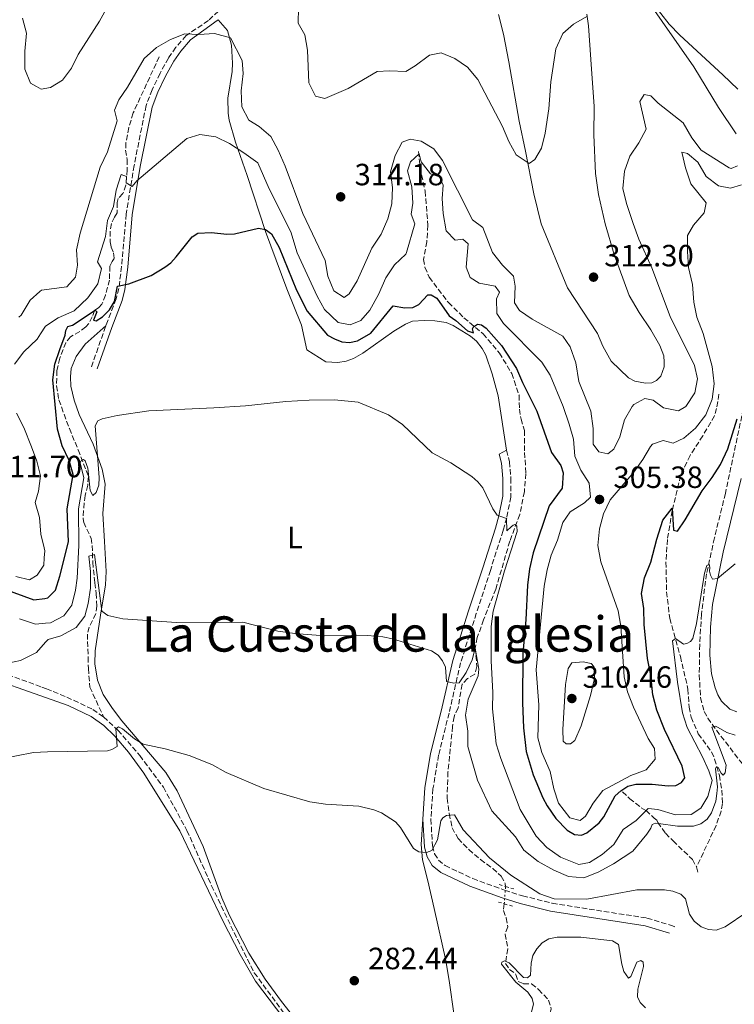
# Model space of a CAD drawing. Units: metres. Extents: x 629406 to 632897, y 4648654 to 4651029.
# Drawn here: x 631428 to 631661, y 4649851 to 4650172 of the extents above; entities that cross this region are included whole.
import ezdxf
from ezdxf.enums import TextEntityAlignment as Align

# ---------------------------------------------------------------- set-up
doc = ezdxf.new("R2010")
doc.units = ezdxf.units.M
doc.header["$MEASUREMENT"] = 0
for name, pattern in [('DGN Style 2', [1.7399219301090239, 1.043953158065414, -0.6959687720436097]), ('DGN Style 3', [2.435890702152634, 1.739921930109024, -0.6959687720436097]), ('DGN Style 5', [1.217945351076317, 0.5219765790327072, -0.6959687720436097])]:
    doc.linetypes.add(name, pattern=pattern)
for name, color, linetype, lineweight in [('Barranco lineal', 142, 'DGN Style 3', 13), ('Barranco lineal no visto', 142, 'DGN Style 5', 0), ('Camino', 7, 'DGN Style 3', 0), ('Cauce permanente', 151, 'Continuous', 13), ('Cota de punto acotado terreno', 7, 'Continuous', 0), ('Curva de nivel directora', 30, 'Continuous', 30), ('Curva de nivel intermedia', 30, 'Continuous', 0), ('Etiqueta de uso rústico', 92, 'Continuous', 0), ('Línea de cambio de uso (parcela vista)', 92, 'Continuous', 0), ('Margen derecho', 7, 'Continuous', 0), ('Pontón-alcantarilla (pasos de agua)', 1, 'DGN Style 2', 0), ('Punto acotado terreno (símbolo)', 7, 'Continuous', 0), ('Texto de Área (paraje) menor', 7, 'Continuous', 0)]:
    doc.layers.add(name, color=color, linetype=linetype, lineweight=lineweight)
doc.styles.add('Style-Arial', font='arial.ttf')

# ---------------------------------------------------------------- blocks, each defined once
blk = doc.blocks.new('5PATER')
at = {"layer": 'Cauce permanente', "linetype": 'Continuous', "lineweight": 0}
h = blk.add_hatch(color=51, dxfattribs=at)
edge = h.paths.add_edge_path()
edge.add_ellipse((0, 0), major_axis=(-0.1095731443231308, -0.1110710700762829), ratio=0.9994222409660317, start_angle=0, end_angle=360)

msp = doc.modelspace()

# ---------------------------------------------------------------- linework, layer by layer
at = {"layer": 'Barranco lineal', "color": 142, "linetype": 'DGN Style 3', "lineweight": 13, "extrusion": (0.02330929947730549, -0.1123084430982365, 0.9933999648513824), "elevation": -507217.1048369188, "flags": 128}
msp.add_lwpolyline([(1563403.919070193, 4395339.408115827), (1563403.919070192, 4395337.22855165)], dxfattribs=at)
at = {"layer": 'Barranco lineal', "color": 142, "linetype": 'DGN Style 3', "lineweight": 13}
for points in [[(631473.5099999999, 4650159.66, 306.9499999999971), (631465.04, 4650141.390000001, 305.8600000000006), (631463.5700000003, 4650136.59, 305.3399999999965), (631462.6799999997, 4650131.67, 304.75), (631462.5599999997, 4650129.210000001, 304.4400000000023), (631463.0300000003, 4650126.16, 303.7299999999959), (631463.1200000001, 4650122.800000001, 303.5), (631462.6600000003, 4650117.84, 303.0399999999936), (631461.6900000004, 4650115.07, 303.0399999999936), (631460.1500000004, 4650113.449999999, 302.3500000000058), (631459.8399999999, 4650112.230000001, 302.3500000000058), (631459.7800000003, 4650108.800000001, 302.3500000000058), (631458.9199999999, 4650107.449999999, 302.3500000000058), (631457.9800000006, 4650105.289999999, 301.8800000000047), (631457.54, 4650102.82, 301.679999999993), (631457.5499999998, 4650099.41, 301.4199999999983), (631457.8399999999, 4650097.680000001, 301.1900000000023), (631458.5999999996, 4650095.76, 301.1900000000023), (631458.8200000003, 4650093.960000001, 300.9600000000065), (631458.1799999997, 4650092.960000001, 300.5), (631457.4100000003, 4650091.449999999, 300.5), (631457.3099999997, 4650086.9, 299.8099999999977), (631456, 4650081.99, 300.0399999999936), (631454.8399999999, 4650079.039999999, 300.0399999999936), (631453.8600000005, 4650078.01, 300.0399999999936), (631452.3899999997, 4650076.99, 299.5800000000018), (631451.7000000002, 4650074.930000001, 299.8099999999977), (631450.54, 4650072.76, 299.3600000000006), (631449.5999999996, 4650071.619999999, 299.1199999999953), (631447.5899999999, 4650070.130000001, 298.9600000000065), (631444.6399999997, 4650068.449999999, 298.429999999993), (631443.0899999999, 4650066.5, 298.1699999999983), (631441.0800000001, 4650061.41, 297.8800000000047), (631440.1799999997, 4650057.41, 297.7400000000052), (631440.04, 4650052.390000001, 297.6100000000006), (631440.8099999997, 4650047.82, 297.1600000000035), (631444.2300000006, 4650038.52, 295.4400000000023), (631447.0899999999, 4650031.609999999, 294.8600000000006), (631450.4199999999, 4650022.890000001, 293.4700000000012), (631450.2100000001, 4650020.039999999, 293.1399999999995), (631449.4000000004, 4650016.699999999, 292.9100000000035), (631449.0499999998, 4650014.26, 292.4700000000012), (631448.7100000001, 4650009.08, 291.070000000007), (631448.9199999999, 4650007.92, 291.070000000007), (631449.9299999997, 4650005.730000001, 290.3800000000047), (631451.2999999998, 4650002.77, 290.1499999999942), (631451.6500000004, 4650000.390000001, 289.4700000000012), (631451.8700000001, 4649994.92, 288.5299999999988), (631452.5099999999, 4649988.199999999, 287.8399999999965), (631452.9699999997, 4649984.800000001, 287.8399999999965), (631453.2300000006, 4649980.65, 287.1499999999942), (631452.8099999997, 4649978.189999999, 287.1499999999942), (631450.6799999997, 4649973.82, 286.9199999999983), (631450.1100000005, 4649971.539999999, 286.4600000000065), (631450.3399999999, 4649963.960000001, 285.7700000000041), (631450.4299999997, 4649960.350000001, 285.7700000000041), (631450.9000000004, 4649954.25, 285.0800000000018), (631455.3899999997, 4649944.52, 285.5399999999936)], [(631670.5099999999, 4650138.24, 301.9700000000012), (631673.3499999996, 4650131.4, 301.0500000000029), (631674.0099999999, 4650129, 300.820000000007), (631674.3300000001, 4650122.779999999, 300.4199999999983), (631673.6200000001, 4650113.550000001, 299.6399999999995), (631672.4600000001, 4650106.960000001, 299.0099999999948), (631669.8499999996, 4650097.32, 298.3600000000006), (631668.7699999996, 4650090.680000001, 298.1199999999953), (631667.5099999999, 4650079.369999999, 297.7299999999959), (631666.0800000001, 4650059.84, 296.9100000000035), (631663.9400000004, 4650045, 296.5399999999936), (631658.0700000003, 4650017.390000001, 296.3899999999995), (631654.5, 4650002.850000001, 295.6000000000058), (631651.9199999999, 4649991.15, 294.570000000007), (631650.2599999999, 4649978.060000001, 293.2200000000012), (631649.7000000002, 4649968.09, 292.6999999999971), (631649.5599999997, 4649958.26, 292.1499999999942), (631649.9699999997, 4649950.74, 291.6900000000023), (631651.1299999999, 4649946.34, 291.3800000000047), (631652.3399999999, 4649944.16, 290.9700000000012), (631655.1299999999, 4649940.220000001, 289.679999999993), (631666.1100000005, 4649925.91, 286.3099999999977), (631667.1100000005, 4649924.279999999, 285.9700000000012)], [(631558.0499999998, 4650128.83, 304.1499999999942), (631558.5300000003, 4650123.609999999, 302.929999999993), (631560.1699999999, 4650115.880000001, 302), (631561.1299999999, 4650104.75, 301.1399999999995), (631560.7300000006, 4650099.4, 300.9799999999959), (631559.6600000003, 4650093.640000001, 300.9400000000023), (631560.1200000001, 4650091.07, 300.8999999999942), (631561.5199999996, 4650087.810000001, 300.820000000007), (631567.7800000003, 4650079.600000001, 300.5299999999988), (631572.8499999996, 4650074.630000001, 300.2100000000065), (631579.0700000003, 4650069.350000001, 300.0500000000029), (631584.4100000003, 4650063.130000001, 299.7200000000012), (631588.4400000004, 4650056.430000001, 299.2799999999988), (631590.8099999997, 4650049.390000001, 298.8699999999953), (631590.9299999997, 4650044.84, 298.7899999999936), (631591.4699999997, 4650041.58, 298.5399999999936), (631592.6100000005, 4650037.859999999, 298.2200000000012), (631592.6299999999, 4650030.699999999, 297.1199999999953), (631593.04, 4650023.84, 296.4700000000012), (631592.5499999998, 4650017.92, 295.9799999999959), (631591.04, 4650010.51, 295.3300000000018), (631587.7999999998, 4650001.800000001, 294.7700000000041), (631583.2300000006, 4649986.210000001, 293.0200000000041), (631579.2599999999, 4649976.189999999, 291.3099999999977), (631577.2100000001, 4649970.390000001, 290.6199999999953), (631576.54, 4649966.930000001, 290.2200000000012), (631577.0700000003, 4649960.9, 289.5299999999988), (631576.3899999997, 4649958.42, 289), (631574.0300000003, 4649957.039999999, 288.5899999999965), (631572.2199999997, 4649955.15, 288.7100000000065), (631570.9600000001, 4649947.470000001, 287.820000000007), (631569.6100000005, 4649944.59, 287.6600000000035), (631569.1299999999, 4649941.390000001, 287.4499999999971), (631567.6500000004, 4649926.59, 284.9700000000012), (631567.3399999999, 4649918.07, 284.570000000007), (631568.0599999997, 4649913.02, 284.5299999999988), (631568.9600000001, 4649908.390000001, 284.5299999999988), (631570.9400000004, 4649904.880000001, 284.5299999999988), (631574.4299999997, 4649901.279999999, 284.320000000007), (631578.2699999996, 4649898.029999999, 284.0800000000018), (631582.25, 4649895.15, 284.0800000000018), (631584.9900000002, 4649892.609999999, 283.9600000000065), (631586.29, 4649890.24, 283.9199999999983), (631586.4299999997, 4649889.230000001, 283.9400000000023)], [(631655.9299999997, 4650049.689999999, 301.7299999999959), (631655.2100000001, 4650045.060000001, 301.5), (631654.5, 4650042.689999999, 301.3699999999953), (631650.7300000006, 4650036.15, 300.7700000000041), (631646.5700000003, 4650029.75, 299.6600000000035), (631643.4699999997, 4650023.17, 298.9700000000012), (631640.7000000002, 4650011.67, 298.5), (631639.1900000004, 4650002.390000001, 297.1199999999953), (631638.6699999999, 4649994.960000001, 296.1699999999983), (631638.9100000003, 4649985.27, 295.7799999999988), (631639.9199999999, 4649976.609999999, 295.3300000000018), (631643.3899999997, 4649964.220000001, 293.4799999999959), (631645.8700000001, 4649953.609999999, 292.5200000000041), (631646.2400000002, 4649947.720000001, 291.0399999999936), (631646.9100000003, 4649944.449999999, 290.7100000000065), (631649.2300000006, 4649939.02, 290.4499999999971), (631653.5899999999, 4649933.100000001, 290.2200000000012), (631654.5599999997, 4649930.789999999, 289.9600000000065), (631656.1200000001, 4649925.470000001, 288.8399999999965), (631656.9199999999, 4649920.699999999, 287.4799999999959), (631657.0899999999, 4649916.300000001, 286.5099999999948), (631656.6799999997, 4649913.779999999, 286.070000000007), (631655.0199999996, 4649909.119999999, 285.3399999999965), (631648.6900000004, 4649895.630000001, 284.0200000000041)], [(631410.4000000004, 4649963.24, 287.2599999999948), (631435.2999999998, 4649954.25, 287.0200000000041), (631436.7400000002, 4649953.67, 286.9100000000035), (631443.4100000003, 4649950.99, 287.3300000000018), (631451.8799999999, 4649946.970000001, 286.8500000000058), (631455.3899999997, 4649944.52, 285.5399999999936)], [(631455.3899999997, 4649944.52, 285.5399999999936), (631460.0599999997, 4649940.17, 286.070000000007), (631467.1799999997, 4649931.930000001, 285.7899999999936), (631474.8899999997, 4649921.600000001, 284.9799999999959), (631482.5700000003, 4649907.5, 284.4100000000035), (631490.5800000001, 4649889.5, 283.5099999999948), (631497.9100000003, 4649874.230000001, 282.4199999999983), (631504.5199999996, 4649861.16, 281.7700000000041), (631515.7999999998, 4649845.779999999, 280.8300000000018), (631531.4699999997, 4649825.27, 279.570000000007), (631545.5099999999, 4649807.189999999, 278.8000000000029), (631554.7000000002, 4649796.699999999, 278.1900000000023), (631557.2999999998, 4649794.480000001, 278.0299999999988), (631559.9500000002, 4649793.65, 277.8300000000018), (631563.2699999996, 4649793.26, 277.7400000000052), (631567.4000000004, 4649793.560000001, 277.7400000000052), (631571.4699999997, 4649795.039999999, 277.6199999999953), (631580.1500000004, 4649800.84, 277.2599999999948), (631593.3600000005, 4649810.789999999, 276.929999999993), (631596.4699999997, 4649811.970000001, 276.7700000000041), (631601.4900000002, 4649812.529999999, 276.570000000007), (631608.5199999996, 4649811.119999999, 276.1199999999953), (631610.1699999999, 4649810.300000001, 276.070000000007)], [(631624.5300000003, 4649920.100000001, 298.2799999999988), (631626.9000000004, 4649917.869999999, 296.2700000000041), (631630.6399999997, 4649914.939999999, 296.2700000000041), (631632.2000000002, 4649914.01, 295), (631634.0700000003, 4649912.27, 295.2200000000012), (631634.8600000005, 4649911.560000001, 295), (631635.6699999999, 4649910.82, 292.7599999999948), (631636.0499999998, 4649910.09, 290.3099999999977), (631638.5499999998, 4649906.58, 287.2200000000012), (631641.0099999999, 4649904.119999999, 286.1300000000047), (631647.2999999998, 4649898.09, 284.4600000000065), (631648.6900000004, 4649895.630000001, 284.0200000000041)], [(631585.9800000006, 4649883.609999999, 283.1000000000058), (631585.7100000001, 4649881.470000001, 282.6999999999971), (631586.6100000005, 4649879.029999999, 282.5399999999936), (631587.0999999996, 4649876.130000001, 282.4600000000065), (631586.25, 4649873.640000001, 282.2899999999936), (631586.7400000002, 4649871.470000001, 282.0099999999948), (631587.1200000001, 4649868.930000001, 281.2799999999988), (631586.3600000005, 4649864.130000001, 279.9400000000023), (631587.6799999997, 4649862.25, 279.6499999999942), (631589.8099999997, 4649860.609999999, 279.6900000000023), (631590.5, 4649858.25, 279.6100000000006), (631592.29, 4649857.57, 279.5299999999988), (631594.8600000005, 4649857.470000001, 279.2100000000065), (631597.1900000004, 4649855.680000001, 279.0399999999936), (631600.4299999997, 4649852.24, 278.9199999999983), (631601.3200000003, 4649849.230000001, 278.3500000000058), (631600.6799999997, 4649847.24, 278.3500000000058), (631599.0300000003, 4649842.060000001, 278.3500000000058), (631598.2599999999, 4649834.17, 277.9799999999959), (631601.6399999997, 4649826.699999999, 277.4799999999959), (631610.1699999999, 4649810.300000001, 276.070000000007)]]:
    msp.add_polyline3d(points, dxfattribs=at)
at = {"layer": 'Barranco lineal no visto', "color": 142, "linetype": 'DGN Style 5', "lineweight": 0, "extrusion": (-0.0117618638323517, -0.1468926108174087, 0.9890825139726386), "elevation": -690182.1625054543, "flags": 128}
msp.add_lwpolyline([(258437.1918421839, 4634347.561119776), (258437.191842184, 4634353.261339071)], dxfattribs=at)
at = {"layer": 'Camino', "color": 7, "linetype": 'DGN Style 3', "lineweight": 0, "extrusion": (-0.02651972128505366, -0.07484331384059098, 0.9968426068122902), "elevation": -364475.5122399734, "flags": 128}
msp.add_lwpolyline([(-957878.9170747987, 4579454.333050496), (-957878.9170747987, 4579468.690212475)], dxfattribs=at)
at = {"layer": 'Camino', "color": 7, "linetype": 'DGN Style 3', "lineweight": 0}
for points in [[(631503.370000001, 4650184.680000002, 311.9100000000035), (631489.550000001, 4650171.489999999, 309.7100000000063), (631482.3200000002, 4650166.65, 308.320000000007), (631478.9400000006, 4650162.77, 307.7299999999959), (631476.5599999978, 4650159.260000003, 307.4400000000024), (631473.8099999985, 4650154.31, 307.0099999999948), (631471.2399999981, 4650148.95, 306.5399999999936), (631469.2399999977, 4650143.780000002, 306.1000000000058), (631465.3399999995, 4650124.24, 304.2700000000042), (631462.7600000022, 4650108.390000001, 302.429999999993), (631461.2699999993, 4650091.350000001, 300.8200000000072), (631460.3399999995, 4650084.160000001, 299.8999999999942), (631459.480000001, 4650080.820000002, 299.4900000000054), (631456.1799999997, 4650072.140000002, 298.2799999999988)], [(631586.6900000018, 4650031.450000001, 296.949999999997), (631587.690000001, 4650027.710000002, 296.800000000003), (631588.1600000004, 4650022.289999999, 296.7899999999935), (631588.1200000001, 4650016.170000004, 295.9600000000065), (631586.7999999991, 4650009.440000001, 295.2400000000054), (631585.6000000011, 4650005.239999999, 294.8399999999966), (631581.4499999981, 4649992.280000002, 293.3800000000049), (631576.8799999994, 4649978.280000003, 292.4400000000024), (631571.7699999998, 4649962.180000001, 290.8999999999942), (631568.0100000004, 4649945.79, 289.3899999999995), (631564.5700000003, 4649932.050000003, 287.5700000000071), (631562.760000002, 4649921.090000001, 286.5099999999948), (631562.0899999993, 4649911.16, 285.5500000000029), (631562.5799999988, 4649902.449999999, 284.8000000000029), (631563.2499999994, 4649899.920000002, 284.229999999996), (631564.539999999, 4649897.88, 283.9900000000052), (631566.7099999995, 4649896.039999999, 283.8699999999953), (631575.7799999998, 4649891.820000002, 283.8899999999994), (631586.1099999985, 4649888.039999999, 283.4199999999984), (631591.9400000002, 4649886.210000001, 283.1799999999931), (631601.640000001, 4649883.770000001, 282.9600000000063), (631632.4799999995, 4649878.960000004, 283.0599999999977), (631640.8799999994, 4649876.45, 283.1799999999931), (631641.5900000002, 4649876.09, 283.1799999999931)]]:
    msp.add_polyline3d(points, dxfattribs=at)
at = {"layer": 'Curva de nivel directora', "color": 30, "linetype": 'Continuous', "lineweight": 30, "elevation": 300, "flags": 128}
for points in [[(631459.9500000004, 4650084.880000001), (631463.6499999998, 4650085.720000001), (631470.8800000005, 4650088.380000001), (631475.3599999998, 4650091.060000001), (631477.3600000002, 4650092.560000001), (631479.0900000003, 4650094.480000001), (631484.2600000004, 4650101.01), (631486.1199999999, 4650102.189999999), (631490.5199999987, 4650102.390000001), (631495.5700000003, 4650101.87), (631498.1099999994, 4650102.02), (631505.9100000003, 4650103.800000002), (631508.1099999996, 4650103.380000001), (631510.1300000002, 4650101.970000001), (631512.589999999, 4650097.5), (631518.2500000007, 4650083.650000001), (631521.7300000008, 4650076.76), (631528.3499999992, 4650068.980000001), (631530.6499999993, 4650067.699999999), (631533.0599999987, 4650066.74), (631535.5499999986, 4650066.61), (631538.099999999, 4650067.08), (631542.5000000001, 4650069.560000001), (631549.7899999992, 4650078.500000002), (631553.6099999989, 4650077.820000002), (631556.1799999995, 4650077.949999999), (631558.1699999988, 4650078.91), (631561.0299999998, 4650082.12), (631562.1899999998, 4650082.04), (631564.0299999993, 4650081.020000001), (631567.9999999991, 4650075.210000001), (631570.2499999999, 4650073.730000001), (631574.0000000005, 4650070.32), (631575.9599999986, 4650069.699999999), (631575.6700000003, 4650071.050000002), (631575.9400000006, 4650071.65), (631577.2399999994, 4650072.5), (631578.5999999982, 4650072.29), (631580.0999999981, 4650071.220000002), (631585.0699999991, 4650065.62), (631590.0099999988, 4650058.109999999), (631591.949999999, 4650053.500000001), (631596.6499999998, 4650044.210000002), (631601.3799999993, 4650030.660000003), (631604.4300000003, 4650026.490000002), (631605.2199999993, 4650024.11), (631604.8999999998, 4650019.050000003), (631600.6699999986, 4650013.27), (631595.38, 4649998.02), (631594.1999999998, 4649992.740000002), (631593.5999999986, 4649987.460000004), (631593.0399999998, 4649976.119999999), (631592.0400000007, 4649965.340000001), (631591.8999999999, 4649949.140000001), (631592.2899999988, 4649940.980000002), (631593.1000000001, 4649933.230000001), (631595.389999999, 4649925.590000001), (631598.5899999997, 4649918.12), (631599.9399999998, 4649915.560000001), (631602.7899999997, 4649911.380000002), (631606.4399999997, 4649907.590000001), (631608.8800000006, 4649906.210000002), (631611.2099999996, 4649905.960000001), (631612.8599999992, 4649906.689999999), (631616.9299999995, 4649910), (631618.4400000004, 4649911.990000002), (631622.1299999985, 4649918.78), (631623.959999999, 4649920.470000002), (631626.2199999989, 4649921.910000001), (631628.9099999999, 4649922.58), (631634.2000000007, 4649922.630000001), (631639.3700000006, 4649922.07), (631641.8699999995, 4649922.190000001), (631643.7299999993, 4649923.130000002), (631644.8099999989, 4649924.700000001), (631643.9299999982, 4649928.490000002), (631638.2300000007, 4649940.45), (631635.6899999992, 4649946.690000001), (631634.3799999994, 4649951.730000001), (631633.729999999, 4649958.11), (631632.6399999983, 4649963.510000001), (631631.5399999986, 4649974.680000001), (631631.4699999993, 4649979.840000001), (631630.6899999992, 4649984.78), (631631.7399999998, 4649989.840000001), (631633.7999999983, 4649994.920000001), (631635.7000000004, 4650002.51), (631637.6600000008, 4650008.680000001), (631640.7199999985, 4650012.539999999), (631641.199999999, 4650005.42), (631642.4100000005, 4650005.08), (631644.9999999988, 4650008.800000002), (631650.5399999998, 4650018.240000002), (631653.7899999998, 4650022.580000003), (631656.4299999995, 4650026.820000002), (631658.8500000002, 4650031.890000002), (631661.8599999989, 4650041.680000002)], [(631422.8899999988, 4649986.310000001), (631432.6199999986, 4649982.660000001), (631436.2599999999, 4649983.170000001), (631437.2499999999, 4649983.310000001), (631439.6999999997, 4649985.820000002), (631441.1399999993, 4649990.37), (631443.9199999997, 4650001.54), (631443.5599999998, 4650012.289999999), (631445.4199999995, 4650023.480000001), (631444.1799999991, 4650028.08), (631441.9299999982, 4650032.920000002), (631440.3500000001, 4650038.300000002), (631438.8799999994, 4650054.410000001), (631439.4999999985, 4650059.510000002), (631441.1100000001, 4650064.240000002), (631442.9099999995, 4650068.970000001), (631443.0500000002, 4650070.460000002), (631443.7299999997, 4650071.730000001), (631445.2499999997, 4650072.210000002), (631452.6199999991, 4650077.110000002), (631453.2200000003, 4650076.520000001), (631452.1299999995, 4650073.79), (631452.9999999991, 4650073.580000003), (631454.9799999995, 4650074.940000001), (631457.2599999993, 4650077.230000001), (631458.9699999992, 4650079.920000001), (631459.9500000004, 4650084.880000001)]]:
    msp.add_lwpolyline(points, dxfattribs=at)
at = {"layer": 'Curva de nivel intermedia', "color": 30, "linetype": 'Continuous', "lineweight": 0, "flags": 128}
for points, elevation in [([(631661.6100000007, 4650134.54), (631655.8200000017, 4650143.109999999), (631647.8100000008, 4650156.429999999), (631632.7000000009, 4650177.989999999), (631630.0600000012, 4650182.25), (631628.9200000011, 4650184.349999999), (631629.1, 4650189.279999999), (631632.1800000002, 4650195.649999999), (631638.85, 4650202.76), (631642.4300000007, 4650204.449999999), (631644.9200000007, 4650202.59), (631653.0499999999, 4650195.380000001), (631657.3900000006, 4650192.88), (631668.7000000007, 4650188.98)], 310), ([(631428.9100000004, 4650172.27), (631430.2699999994, 4650167.430000001), (631429.6900000006, 4650161.489999999), (631429.7000000017, 4650155.630000001), (631431.6100000006, 4650151.029999998), (631433.5700000008, 4650149.949999999), (631435.0199999993, 4650149.16), (631438.0700000002, 4650149.619999998), (631442.0199999998, 4650152.019999999), (631444.8800000009, 4650155.949999998), (631447.1300000016, 4650160.42), (631454.0800000008, 4650171.34), (631456.8900000005, 4650176.36)], 315.0000000000001), ([(631518.91, 4650175.640000001), (631518.8300000017, 4650170.630000001), (631520.9800000021, 4650166.810000001), (631521.8400000003, 4650161.880000001), (631522.3099999997, 4650151.189999999), (631524.440000002, 4650146.829999999), (631527.4599999996, 4650146.100000001), (631535.0700000004, 4650149.320000002), (631544.560000001, 4650154.869999998), (631548.6200000001, 4650155.09), (631553.9000000019, 4650154.88), (631556.9800000018, 4650156.730000001), (631561.6500000011, 4650160.26), (631565.3900000006, 4650160.959999999), (631569.860000001, 4650159.109999998), (631574.0099999994, 4650156.33), (631577.4000000004, 4650152.31), (631585.4500000014, 4650137.01), (631587.51, 4650132.060000001), (631589.9000000015, 4650127.699999998), (631594.1500000006, 4650124.859999999), (631595.9700000001, 4650126.150000001), (631598.1600000006, 4650129.850000001), (631599.3400000008, 4650134.740000002), (631600.5400000011, 4650142.689999999), (631601.1600000003, 4650151.560000001), (631602.7600000006, 4650162.279999998), (631605.0800000008, 4650167.27), (631608.5900000001, 4650170.340000001), (631612.9100000006, 4650172.84)], 315.0000000000001), ([(631427.8100000008, 4650074.849999999), (631428.5000000015, 4650075.49), (631431.4200000007, 4650080.320000002), (631434.6500000004, 4650083.140000001), (631435.2000000002, 4650083.619999997), (631443.41, 4650084.670000001), (631446.2100000008, 4650087.869999999), (631446.8900000004, 4650091.779999998), (631446.5199999993, 4650096.779999998), (631447.7799999998, 4650102.179999999), (631454.310000001, 4650123.659999999), (631456.6300000012, 4650128.659999999), (631459.85, 4650138.76), (631458.9700000014, 4650142.289999999), (631460.3799999995, 4650145.640000001), (631463.1600000003, 4650149.8), (631468.5900000016, 4650159.100000001), (631472.6700000009, 4650162.689999999), (631477.1900000004, 4650165.32), (631481.8600000018, 4650167.130000001), (631486.4400000018, 4650166.909999999), (631491.5900000016, 4650167.289999999), (631496.7300000003, 4650165.880000002), (631500.6100000006, 4650158.439999999), (631500.8300000018, 4650154.279999998), (631500.2500000007, 4650148.59), (631500.4299999997, 4650143.330000001), (631502.7499999997, 4650138.99), (631506.1400000004, 4650136.989999999), (631509.9200000003, 4650133.720000001), (631512.3299999996, 4650129.2), (631514.5800000004, 4650124.03), (631520.3800000009, 4650108.649999999), (631527.6600000008, 4650093.249999999), (631528.4299999997, 4650088.229999999), (631530.4800000016, 4650083.369999999), (631533.7699999996, 4650081.269999999), (631535.4000000012, 4650082.449999998), (631538.0900000001, 4650086.67), (631542.8399999999, 4650097.25), (631545.8700000008, 4650101.880000002), (631548.0900000003, 4650106.869999998), (631549.370000001, 4650111.699999998), (631549.5200000008, 4650117.080000001), (631548.9500000009, 4650122.21), (631550.4500000007, 4650127.460000001), (631552.6900000003, 4650131.890000001), (631555.3200000012, 4650132.880000001), (631558.940000002, 4650132.189999999), (631563.0500000004, 4650129.630000001), (631565.8300000009, 4650125.9), (631575.620000001, 4650106.570000002), (631579.0300000019, 4650104.069999999), (631582.15, 4650095.890000002), (631585.4500000014, 4650091.800000001), (631589.020000001, 4650088.220000001), (631589.4900000005, 4650084.970000001), (631589.2900000014, 4650079.489999999), (631590.9200000009, 4650076.999999999), (631595.0500000014, 4650074.179999999), (631605.0800000008, 4650068.650000001), (631607.4500000001, 4650065.180000001), (631609.3200000009, 4650059.909999999), (631610.3400000001, 4650053.81), (631614.2400000005, 4650044.189999999), (631614.9400000002, 4650038.560000001), (631614.9199999999, 4650033.4), (631616.8400000001, 4650030.92), (631619.7600000014, 4650030.279999999), (631621.6600000013, 4650031.779999999), (631623.6300000005, 4650035.850000001), (631625.2199999997, 4650041.399999999), (631627.6600000005, 4650045.710000001), (631628.2300000006, 4650046.33), (631631.8, 4650048.310000001), (631634.5100000014, 4650047.759999999), (631637.9199999999, 4650045.269999999), (631642.7400000013, 4650044.23), (631645.1500000008, 4650045.66), (631648.0800000011, 4650050.180000001), (631648.9300000005, 4650054.699999999), (631648.0000000007, 4650059.02), (631640.0900000003, 4650075.079999999), (631634.070000001, 4650090.939999998), (631629.8200000019, 4650100.27), (631627.9600000001, 4650105.34), (631625.7899999997, 4650111.849999998), (631624.5900000016, 4650116.720000001), (631625.1700000005, 4650122.4), (631626.9100000019, 4650127.249999999), (631629.8800000001, 4650131.640000001), (631632.2900000019, 4650136.09), (631630.1500000005, 4650145.159999999)], 310), ([(631630.1500000005, 4650145.159999999), (631631.6100000001, 4650147.430000001), (631633.7300000013, 4650146.939999999), (631636.140000001, 4650144.59), (631644.3200000017, 4650138.140000001), (631647.1500000014, 4650133.310000001), (631650.1599999999, 4650129.24), (631659.350000001, 4650123.520000001), (631659.940000001, 4650123.23), (631661.9700000006, 4650124.130000001)], 310), ([(631426.3900000014, 4650059.539999999), (631429.3999999999, 4650063.529999998), (631433.7899999998, 4650067.689999999), (631434.8700000016, 4650069.369999998), (631436.5000000012, 4650071.900000001), (631440.5700000013, 4650074.61), (631445.8100000008, 4650076.880000001), (631450.2499999999, 4650081.09), (631453.4800000018, 4650085.730000001), (631454.7000000001, 4650090.67), (631453.3900000001, 4650092.88), (631456.0299999999, 4650101.07), (631456.6400000001, 4650106.269999999), (631458.5900000016, 4650110.869999999), (631459.480000001, 4650116.249999999), (631461.0999999993, 4650121.31), (631462.8200000004, 4650120.699999999), (631462.730000001, 4650118.609999999), (631464.6800000002, 4650117.430000001), (631466.2699999993, 4650119.3), (631482.5100000001, 4650133.09), (631486.7200000011, 4650134.31), (631491.9200000003, 4650133.59), (631496.4100000006, 4650131.390000001), (631501.1200000002, 4650128.369999998), (631505.6900000012, 4650125.099999999), (631509.4000000015, 4650116.609999999), (631516.4300000012, 4650102.670000001), (631518.4899999998, 4650095.8), (631525.020000001, 4650081.65), (631527.4100000004, 4650077.27), (631531.8300000017, 4650073.07), (631535.7499999999, 4650072.289999997), (631539.2500000002, 4650073.77), (631542.1400000004, 4650077.109999998), (631545.0500000005, 4650082.23), (631547.3400000016, 4650087.619999999), (631550.1900000013, 4650091.84), (631553.8700000005, 4650095.319999999), (631554.140000001, 4650095.929999999), (631556.8200000009, 4650105.21), (631555.6500000019, 4650108.429999998), (631556.1600000015, 4650111.929999999), (631555.8700000009, 4650117.279999999), (631554.4000000004, 4650122.460000001), (631555.4300000007, 4650125.4), (631558.2699999993, 4650128.029999998), (631558.9000000019, 4650125.489999999), (631561.9000000015, 4650121.48), (631564.9300000002, 4650120.55), (631566.0700000002, 4650117.829999999), (631565.7999999997, 4650113.539999999), (631566.0600000012, 4650108.550000001), (631567.0700000015, 4650102.980000001), (631570.0100000007, 4650099.960000002), (631572.4800000006, 4650100.289999999), (631574.2500000009, 4650098.699999998), (631573.5700000013, 4650091.119999999), (631574.85, 4650087.71), (631577.8300000017, 4650085.88), (631583.0400000019, 4650084.970000001), (631584.4400000012, 4650082.960000001), (631583.4599999998, 4650080.819999999), (631583.6200000007, 4650075.970000002)], 305.0000000000001), ([(631583.6200000007, 4650075.970000002), (631585.7799999999, 4650072.8), (631598.2800000013, 4650060.169999998), (631600.9900000005, 4650055.96), (631605.2200000016, 4650045.74), (631607.1200000015, 4650039.989999999), (631608.5800000011, 4650035), (631608.97, 4650029.56), (631610.91, 4650024.899999999), (631613.6200000013, 4650020.670000001), (631614.0700000006, 4650016.130000001), (631612.1799999997, 4650014.339999998), (631607.4700000001, 4650011.399999999), (631605.0800000008, 4650007.890000001), (631603.3000000014, 4650002.140000001), (631601.280000001, 4649997.259999999), (631599.940000002, 4649992.439999998), (631599.000000001, 4649987.189999999), (631596.3400000011, 4649959.859999998), (631597.2599999999, 4649948.480000001), (631596.9400000002, 4649937.73), (631598.2099999997, 4649932.899999999), (631600.9099999999, 4649926.719999999), (631602.1100000001, 4649921.130000001), (631603.7100000005, 4649916.399999999), (631607.3899999997, 4649911.58), (631610.7100000011, 4649910.76), (631612.4299999999, 4649912.15), (631614.9900000015, 4649916.439999999), (631618.0800000007, 4649920.590000001), (631627.2000000001, 4649925.460000001), (631632.2699999994, 4649927.32), (631635.1600000019, 4649930.749999999), (631634.9699999995, 4649934.220000001), (631632.910000001, 4649937.49), (631628.0899999996, 4649947.75), (631626.1300000016, 4649952.71), (631625.0900000001, 4649957.609999999), (631623.9800000014, 4649974.149999999), (631623.140000001, 4649979.080000001), (631617.4900000005, 4649995.06), (631616.5100000014, 4650000.369999998), (631617.0099999999, 4650005.859999998), (631618.2999999997, 4650010.739999999), (631620.4600000011, 4650015.25), (631628.2300000006, 4650024.24), (631631.190000002, 4650028.369999998), (631633.6100000006, 4650032.640000001), (631634.29, 4650033.409999999), (631637.8000000016, 4650034.59), (631641.0300000014, 4650033.769999999), (631644.5200000005, 4650035.349999999), (631648.2900000013, 4650038.619999999), (631651.7100000011, 4650043.020000001), (631653.7600000007, 4650048.060000001), (631654.3799999999, 4650053.039999999), (631653.7200000006, 4650058.710000001), (631650.8500000006, 4650069.46), (631648.7400000005, 4650074.810000001), (631647.8300000008, 4650079.720000001), (631647.3700000005, 4650085.46), (631646.0899999996, 4650090.949999999), (631645.7000000007, 4650096.199999999), (631645.7200000008, 4650101.460000001), (631647.7200000013, 4650104.749999999), (631651.1800000013, 4650108.810000001), (631651.8000000005, 4650112.119999998), (631646.7900000014, 4650118.31), (631645.0300000003, 4650123.470000001), (631643.860000001, 4650128.580000001), (631645.77, 4650128.179999999), (631649.1000000003, 4650125.279999999), (631651.8300000017, 4650120.659999999), (631655.8100000004, 4650117.630000001), (631659.6900000006, 4650116.819999999), (631663.3000000005, 4650117.900000001)], 305.0000000000001), ([(631427.9500000017, 4649976.45), (631433.2100000009, 4649974.749999999), (631436.4000000006, 4649975.050000001), (631438.05, 4649975.210000002), (631442.4800000002, 4649977.519999999), (631444.9900000005, 4649980.949999999), (631446.2100000008, 4649985.8), (631446.7400000005, 4649989.729999999), (631447.2700000004, 4650000.390000001), (631447.190000002, 4650012.349999999), (631448.9000000019, 4650022.480000001), (631447.7400000019, 4650027.359999998), (631448.1500000008, 4650028.23), (631448.7900000003, 4650028.390000001), (631449.4100000015, 4650028), (631450.2300000018, 4650025.609999998), (631451.040000001, 4650018.300000002), (631451.9200000018, 4650016.699999998), (631452.9800000011, 4650017.680000001), (631453.7900000003, 4650020.029999999), (631453.910000001, 4650022.529999998), (631452.6000000011, 4650039.429999998), (631453.4800000018, 4650041.02), (631454.880000001, 4650041.720000001), (631459.8400000009, 4650042.709999999), (631470.1500000019, 4650044.279999998), (631491.3500000002, 4650045.210000001), (631501.6499999999, 4650045.930000001), (631514.7900000005, 4650047.380000001)], 294.9999999999999), ([(631514.7900000005, 4650047.380000001), (631522.4200000014, 4650047.800000001), (631530.6500000014, 4650047.84), (631538.3300000015, 4650047.119999999), (631548.2100000011, 4650042.970000001), (631552.7800000019, 4650039.859999999), (631562.5099999994, 4650030.640000001), (631568.5199999999, 4650027.359999998), (631575.4700000013, 4650022.83), (631577.4100000014, 4650021.180000001), (631578.9699999993, 4650019.210000001), (631582.2500000006, 4650012.3), (631583.7300000002, 4650010.259999999), (631586.7200000009, 4650009.199999999), (631586.8799999997, 4650005.199999998), (631588.2600000009, 4650006.52), (631588.8900000014, 4650007.009999999), (631589.4099999999, 4650007.199999999), (631590.0400000003, 4650006.679999999), (631590.1699999998, 4650004.970000001), (631586.0200000014, 4649992.119999998), (631582.3800000002, 4649978.970000001), (631581.7099999997, 4649973.949999998), (631581.740000001, 4649962.849999999), (631582.2999999998, 4649952.490000002), (631582.1900000002, 4649947.12), (631583.4000000017, 4649935.77), (631584.820000001, 4649930.970000001), (631591.2100000014, 4649914.34), (631596.4400000017, 4649905.599999999), (631599.9199999997, 4649901.989999999), (631604.2800000005, 4649898.810000001), (631610.2599999997, 4649896.390000001), (631613.8000000002, 4649897.080000001), (631617.9300000007, 4649899.689999999), (631621.7199999995, 4649902.970000001), (631624.7400000015, 4649907.800000001), (631628.9500000002, 4649910.81), (631632.2000000002, 4649914.01), (631632.910000001, 4649914.699999998), (631636.0100000012, 4649914.37), (631641.8600000006, 4649912.600000001), (631646.8600000007, 4649912.749999999), (631650.0900000005, 4649914.83), (631652.3700000005, 4649918.529999999), (631653.7800000008, 4649923.769999999), (631652.7100000002, 4649926.989999999), (631650.6600000005, 4649931.55), (631645.5900000011, 4649941.109999999), (631644.1400000005, 4649945.890000001), (631642.4300000007, 4649955.810000001), (631640.8600000015, 4649969.359999999), (631641.7900000013, 4649970.109999998), (631644.400000002, 4649968.210000001), (631645.5399999997, 4649968.470000001), (631646.6700000007, 4649969.099999999), (631647.4199999995, 4649970.07), (631648.66, 4649974.92), (631651.2100000004, 4649991.369999999), (631651.9800000016, 4649993.869999998), (631652.7400000015, 4649994.3), (631652.9500000017, 4649993.24), (631652.86, 4649992.050000002), (631653.24, 4649990.719999999), (631653.9200000018, 4649989.439999999), (631655.4500000007, 4649989.630000001), (631661.2100000005, 4649994.449999999)], 294.9999999999999), ([(631426.7400000001, 4649990.33), (631431.2700000008, 4649989.189999998), (631433.780000001, 4649990.71), (631435.8799999999, 4649994.01), (631436.0499999997, 4649996.380000001), (631436.2300000007, 4649998.689999999), (631436.0000000005, 4649999.619999999), (631434.940000001, 4650004.09), (631434.4500000015, 4650009.52), (631433.0900000002, 4650014.359999998), (631434.1900000023, 4650018.050000001), (631434.8100000013, 4650023.149999999), (631433.6600000003, 4650027.850000001), (631431.91, 4650032.539999999), (631429.3900000011, 4650038.850000001), (631426.9600000014, 4650043.480000001)], 305.0000000000001), ([(631424.2099999998, 4649962.09), (631428.3300000015, 4649962.929999999), (631433.5599999997, 4649965.5), (631436.5000000012, 4649968.859999999), (631437.3000000013, 4649969.769999999), (631441.5000000012, 4649970.989999999), (631446.4299999998, 4649973.640000001), (631449.2999999998, 4649977.369999998), (631450.3700000005, 4649981.499999999), (631451.0900000001, 4649986.510000001), (631451.1000000013, 4649991.869999998), (631450.6299999997, 4649996.91), (631452.3900000011, 4649997.499999999), (631454.7800000005, 4649978.96), (631456.7400000007, 4649977.569999999), (631461.6400000004, 4649976.539999999), (631479.1100000005, 4649975.300000001), (631500.7800000005, 4649975.41), (631512.1399999997, 4649972.519999998), (631517.740000001, 4649971.73), (631527.4200000016, 4649970.949999999), (631541.3899999993, 4649971.029999999), (631546.3800000004, 4649970.63), (631549.5499999998, 4649969.960000001), (631560.850000001, 4649966.529999998), (631562.3100000005, 4649966.009999999), (631564.4200000005, 4649964.67), (631565.8399999999, 4649962.789999999), (631566.7899999998, 4649960.789999999), (631567.2100000001, 4649956.099999999), (631569.5700000004, 4649955.470000001), (631571.2699999991, 4649955.58), (631573.52, 4649959.050000001), (631575.5400000005, 4649963.079999999), (631576.5399999997, 4649966.930000001), (631577.7100000009, 4649960.039999999), (631577.4299999992, 4649957.939999998), (631574.2599999999, 4649950.32), (631573.3500000001, 4649945.109999998), (631574.1300000001, 4649939.890000002), (631574.0800000011, 4649934.869999998), (631577.2800000019, 4649923.869999999), (631581.9900000013, 4649913.890000001), (631589.6900000015, 4649905.470000001), (631592.4100000017, 4649901.039999999), (631597.0800000011, 4649897.420000001), (631602.1000000013, 4649894.52), (631606.88, 4649892.489999999), (631611.8800000001, 4649892.109999999), (631616.6400000011, 4649893.909999999), (631621.5499999997, 4649896.66), (631627.8700000006, 4649900.769999999), (631632.4800000018, 4649906.350000001), (631633.7500000015, 4649908.239999998), (631634.2000000007, 4649909.49), (631635.2900000014, 4649909.939999999), (631636.2400000015, 4649909.810000001), (631642.4599999996, 4649908.949999999), (631647.6299999997, 4649908.949999999), (631650.0900000005, 4649909.649999999), (631652.1200000001, 4649911.23), (631653.5799999996, 4649913.25), (631654.9499999998, 4649917.09), (631655.3200000009, 4649919.550000001), (631655.4600000017, 4649921.690000001), (631654.8300000014, 4649927.570000002), (631655.0700000006, 4649928.09), (631655.7400000012, 4649928.050000002), (631656.6700000009, 4649926.199999998), (631657.3200000013, 4649925.519999999), (631658.0099999999, 4649926.289999999), (631658.3300000017, 4649928.82), (631653.6, 4649941.199999998), (631654.9800000011, 4649941.51), (631658.5599999997, 4649939.489999998), (631661.2400000019, 4649938.53)], 290.0000000000001), ([(631606.1300000013, 4649935.77), (631605.15, 4649936.619999999), (631605.0400000005, 4649940.430000001), (631605.9300000002, 4649955.119999999), (631606.7900000006, 4649960.249999999), (631608.010000001, 4649962.140000001), (631611.6900000002, 4649962.429999999), (631614.3700000001, 4649961.970000001), (631615.2400000019, 4649960.92), (631615.5000000012, 4649959.069999999), (631615.3400000002, 4649956.579999999), (631614.1199999999, 4649951.51), (631611.0800000001, 4649941.619999999), (631609.0300000003, 4649936.84), (631607.5799999996, 4649935.779999998), (631606.1300000013, 4649935.77)], 310), ([(631421.3399999999, 4649930.710000001), (631432.4900000012, 4649932.910000001), (631437.0700000012, 4649933.09), (631456.62, 4649933.489999999), (631458.0999999996, 4649933.900000001), (631459.8200000008, 4649934.830000001), (631459.3899999994, 4649940.609999998), (631460.2499999999, 4649941.239999999), (631461.5599999997, 4649940.680000001), (631465.4500000011, 4649937.42), (631468.2600000009, 4649935.680000001), (631475.4400000002, 4649934.119999997), (631483.3300000004, 4649931.909999999), (631490.6600000019, 4649929.06), (631495.3300000011, 4649926.42), (631507.6400000004, 4649921.23), (631522.6400000006, 4649916.789999999), (631527.7500000001, 4649916.119999997), (631538.5900000008, 4649915.470000001), (631543.4500000001, 4649914.249999999), (631545.9600000002, 4649913.23), (631550.490000001, 4649910.279999999), (631552.1699999995, 4649908.429999999), (631556.3899999995, 4649901.600000001), (631558.1799999999, 4649900.59), (631560.6299999997, 4649900.319999999), (631562.42, 4649900.980000001), (631564.2300000006, 4649904.460000001), (631565.29, 4649910.680000001), (631566.020000001, 4649911.619999998), (631567.1200000006, 4649912.409999999), (631569.8200000008, 4649912.579999999), (631572.540000001, 4649907.760000001), (631581.2300000014, 4649898.560000001), (631588.1200000001, 4649892.890000001), (631597.5500000004, 4649886.890000001), (631602.2399999998, 4649885.27), (631612.9100000006, 4649885.140000001), (631629.1900000017, 4649888.180000001), (631638.1900000004, 4649888.17), (631640.9599999998, 4649887.699999999), (631643.5400000014, 4649886.740000002), (631645.0400000013, 4649885.27), (631646.3800000001, 4649880.220000001), (631647.8399999997, 4649877.9), (631650.2100000012, 4649876.099999999), (631652.5600000004, 4649875.27), (631655.0300000003, 4649874.999999999), (631657.9500000017, 4649876.079999999), (631665.0199999993, 4649880.869999999)], 285), ([(631594.8500000003, 4649848.45), (631595.4800000007, 4649850.899999999), (631595.0400000003, 4649852.699999999), (631593.7200000016, 4649854.829999999), (631589.7100000017, 4649858.109999998), (631585.1100000016, 4649863.970000001), (631585.1800000009, 4649864.539999999), (631586.0400000014, 4649865.02), (631587.5800000015, 4649864.409999999), (631592.2999999999, 4649859.57), (631593.5400000005, 4649859.529999999), (631594.5399999997, 4649860.359999999), (631594.7699999998, 4649864.289999999), (631595.2900000006, 4649866.73), (631596.6500000019, 4649868.96), (631598.3600000017, 4649870.929999999), (631600.5000000009, 4649872.23), (631603.2400000012, 4649872.78), (631610.9700000006, 4649872.720000001), (631621.3200000015, 4649871.51), (631623.1800000012, 4649870.289999997), (631624.2600000009, 4649863.929999999), (631624.9800000006, 4649861.539999999), (631626.5099999994, 4649859.330000001), (631627.2000000001, 4649859.930000001), (631629.2499999999, 4649864.59), (631630.5000000015, 4649865.180000001), (631631.2800000014, 4649864.539999999), (631631.3900000011, 4649863.180000001), (631629.5100000012, 4649855.75), (631629.3800000016, 4649853.249999999), (631630.2700000012, 4649851.480000001), (631632.0300000003, 4649849.699999999)], 279.9999999999999)]:
    msp.add_lwpolyline(points, dxfattribs=dict(at, elevation=elevation))
at = {"layer": 'Línea de cambio de uso (parcela vista)', "color": 92, "linetype": 'Continuous', "lineweight": 0, "extrusion": (-0.003281830657323373, -0.001737439759202474, 0.9999931054215423), "elevation": -9853.862139700434, "flags": 128}
msp.add_lwpolyline([(631584.2669070999, 4650021.348015987), (631581.8868870975, 4650020.088014085)], dxfattribs=at)
at = {"layer": 'Línea de cambio de uso (parcela vista)', "color": 92, "linetype": 'Continuous', "lineweight": 0}
for points in [[(631662.0700000003, 4650149.119999999, 304.7599999999948), (631657.2699999996, 4650153.789999999, 306.0599999999977), (631643.2300000006, 4650166.699999999, 308.4900000000052), (631639.79, 4650170.350000001, 308.9900000000052), (631628.9199999999, 4650184.350000001, 310.2700000000041)], [(631612.9199999999, 4650173.609999999, 315.0399999999936), (631613.4800000006, 4650169.779999999, 314.8899999999995), (631614.2400000002, 4650158.77, 314.5299999999988), (631615.2699999996, 4650143.49, 314.5299999999988), (631615.1900000004, 4650134.25, 314.4700000000012), (631615.7699999996, 4650121.59, 314.2100000000065), (631616.6900000004, 4650114.789999999, 314.1199999999953), (631618.8899999997, 4650105.279999999, 313.9700000000012), (631621.8499999996, 4650095.230000001, 313.6900000000023), (631626.7300000006, 4650081.880000001, 313.2899999999936), (631629.9299999997, 4650076.369999999, 313.1999999999971), (631633.7999999998, 4650070.730000001, 313.1399999999995), (631636.7199999997, 4650065.560000001, 312.5599999999977), (631637.9600000001, 4650062.210000001, 312.5599999999977), (631638.1500000004, 4650060.109999999, 312.5599999999977), (631638.1100000005, 4650058.600000001, 312.5599999999977), (631636.9800000006, 4650055.529999999, 312.5), (631635.6200000001, 4650054.189999999, 312.5), (631634.0800000001, 4650053.42, 312.5), (631632.0099999999, 4650053.310000001, 312.5), (631628.5599999997, 4650053.939999999, 312.5599999999977), (631626.4600000001, 4650055.039999999, 312.5599999999977), (631620.8700000001, 4650060.49, 312.6699999999983), (631618.0999999996, 4650065.369999999, 312.75), (631616.4100000003, 4650069.51, 312.6900000000023), (631606.5800000001, 4650084.32, 313.1399999999995), (631598.04, 4650105.26, 314.2799999999988), (631595.6500000004, 4650114.970000001, 314.4900000000052), (631592.8600000005, 4650128.9, 315.2299999999959), (631590.8099999997, 4650138.689999999, 315.4199999999983), (631587.5099999999, 4650158.029999999, 315.8000000000029), (631585.7599999999, 4650167, 316.3099999999977), (631584.1500000004, 4650173.470000001, 316.820000000007)], [(631586.6900000004, 4650031.449999999, 298.0500000000029), (631583.9600000001, 4650049.16, 298.1499999999942), (631582.0800000001, 4650056.390000001, 298.7200000000012), (631579.9600000001, 4650062.439999999, 299.1999999999971), (631578.75, 4650064.609999999, 299.3800000000047), (631576.9000000004, 4650066.939999999, 299.4799999999959), (631575, 4650068.609999999, 299.4799999999959), (631569.3099999997, 4650072.050000001, 299.4799999999959), (631567.04, 4650073.050000001, 299.4799999999959), (631563.3700000001, 4650073.630000001, 299.4799999999959), (631559.9299999997, 4650073.689999999, 299.4799999999959), (631556.0700000003, 4650073.550000001, 299.0200000000041), (631553.7599999999, 4650072.58, 298.9900000000052), (631550.0300000003, 4650070.230000001, 299.0200000000041), (631539.9400000004, 4650063.100000001, 297.3699999999953), (631536.8700000001, 4650061.289999999, 297.179999999993), (631534.4900000002, 4650060.439999999, 297.179999999993), (631531.79, 4650060.050000001, 297.179999999993), (631527.8200000003, 4650060.26, 297.1900000000023), (631521.6399999997, 4650064.15, 296.8699999999953), (631519.9100000003, 4650072.16, 298.1300000000047), (631515.0700000003, 4650084.02, 299.2899999999936), (631508.1699999999, 4650102.730000001, 300.7700000000041), (631502.2199999997, 4650121.039999999, 302.6000000000058), (631498.4199999999, 4650131.859999999, 304.6300000000047), (631496.3700000001, 4650138.99, 305.2400000000052), (631495.9600000001, 4650141.25, 305.5200000000041), (631495.8499999996, 4650146.199999999, 306.179999999993), (631497.3399999999, 4650154.869999999, 307.5200000000041), (631497.4000000004, 4650157.59, 307.75), (631497.04, 4650163.42, 308.25), (631495.8099999997, 4650168.210000001, 309.0200000000041), (631492.7400000002, 4650171.77, 309.5099999999948)], [(631525.7300000006, 4649836.02, 279.929999999993), (631513.3799999999, 4649851.74, 280.5599999999977), (631508.0099999999, 4649859.01, 281.1199999999953), (631502.7400000002, 4649867.470000001, 282.0599999999977), (631496.4400000004, 4649879.810000001, 282.8500000000058), (631493.9699999997, 4649885.57, 283.1399999999995), (631487.8200000003, 4649902.289999999, 283.9199999999983), (631479.3399999999, 4649920.4, 284.4600000000065), (631475.7000000002, 4649926.369999999, 284.7700000000041), (631461.2800000003, 4649943.289999999, 286.1499999999942), (631458.25, 4649947.24, 286.1600000000035), (631455.2400000002, 4649951.869999999, 286.2700000000041), (631453.3499999996, 4649956.449999999, 286.9100000000035), (631452.5499999998, 4649961.810000001, 287.5500000000029), (631452.6900000004, 4649966.01, 288.0200000000041), (631454.3300000001, 4649977.699999999, 288.75), (631456.0199999996, 4649987.52, 290.0399999999936), (631456.2100000001, 4649991.869999999, 290.6999999999971), (631455.6799999997, 4650001.720000001, 292.3399999999965), (631455.1900000004, 4650010.82, 293.3399999999965), (631455.9400000004, 4650020.42, 294.5599999999977), (631454.9100000003, 4650025.279999999, 295.0899999999965), (631451.9900000002, 4650033.42, 296.320000000007), (631447.4299999997, 4650043.07, 297.5299999999988), (631445.7599999999, 4650047.77, 297.8099999999977), (631444.7400000002, 4650052.279999999, 298.3000000000029), (631444.5700000003, 4650055.359999999, 298.5800000000018), (631444.8300000001, 4650058.100000001, 299.2299999999959), (631446.4100000003, 4650062.01, 299.2299999999959), (631449.4000000004, 4650066.029999999, 299.2299999999959), (631456.1799999997, 4650072.140000001, 299.1100000000006)], [(631663.2199999997, 4650022.180000001, 296.3300000000018), (631657.3600000005, 4649998.25, 294.8899999999995), (631653.8899999997, 4649981.189999999, 293.570000000007), (631653.2199999997, 4649973.720000001, 293.3999999999942), (631653.0499999998, 4649964.67, 293.1100000000006), (631653.5700000003, 4649958.609999999, 292.7599999999948), (631654.7000000002, 4649954.029999999, 292.3000000000029), (631655.5899999999, 4649951.730000001, 291.929999999993), (631656.8399999999, 4649949.609999999, 291.5200000000041), (631659.54, 4649947.100000001, 291.1399999999995), (631661.8300000001, 4649946.130000001, 290.9400000000023)], [(631415.6799999997, 4649958.16, 288.3699999999953), (631436.79, 4649950.720000001, 288.070000000007), (631443.7999999998, 4649948.25, 287.6600000000035), (631451.3600000005, 4649944.619999999, 287.1300000000047), (631455.4800000006, 4649941.76, 286.8600000000006), (631459.0899999999, 4649938.279999999, 286.6199999999953), (631463.4600000001, 4649933.050000001, 286.2100000000065), (631468.4600000001, 4649926.180000001, 285.6699999999983), (631480.2800000003, 4649907.380000001, 284.7400000000052), (631494.2300000006, 4649878.050000001, 283.2299999999959), (631499.8799999999, 4649867.039999999, 282.8399999999965), (631504.9299999997, 4649858.41, 282.4100000000035), (631529.5700000003, 4649825.890000001, 279.820000000007)], [(631559.4500000002, 4649911.17, 286.6600000000035), (631558.8600000005, 4649902.91, 284.9400000000023), (631559.3700000001, 4649897.930000001, 284.8099999999977), (631561.1200000001, 4649891.140000001, 284.7700000000041), (631563.1900000004, 4649882.060000001, 283.7100000000065), (631566.9900000002, 4649865.16, 282.6300000000047), (631568.1699999999, 4649857.800000001, 282.0899999999965), (631569.5700000003, 4649847.9, 281.8500000000058)]]:
    msp.add_polyline3d(points, dxfattribs=at)
at = {"layer": 'Margen derecho', "color": 7, "linetype": 'Continuous', "lineweight": 0}
for points in [[(631453.2899999997, 4650057.980000001, 297.1399999999994), (631458.0399999993, 4650071.410000001, 298.2700000000041), (631461.3899999999, 4650080.210000001, 299.4900000000054), (631462.3099999985, 4650083.780000002, 299.8999999999942), (631463.2600000007, 4650091.13, 300.8200000000072), (631464.7399999981, 4650108.140000002, 302.429999999993), (631467.3099999987, 4650123.88, 304.2700000000042), (631471.170000001, 4650143.219999999, 306.1000000000058), (631473.0799999976, 4650148.160000001, 306.5399999999936), (631475.5900000001, 4650153.390000002, 307.0099999999948), (631478.2600000009, 4650158.219999999, 307.4400000000024), (631480.5199999987, 4650161.550000002, 307.7299999999959), (631483.6900000003, 4650165.170000004, 308.320000000007), (631492.4499999977, 4650171.489999999, 309.7100000000063), (631492.7399999984, 4650171.770000001, 309.7599999999948)], [(631584.3099999991, 4650030.190000002, 296.6999999999971), (631585.0899999993, 4650027.250000001, 296.5700000000071), (631585.5399999986, 4650022.180000001, 296.5599999999977), (631585.4899999973, 4650016.440000001, 295.729999999996), (631584.2499999988, 4650010.060000001, 295.0099999999949), (631583.0799999976, 4650006.000000001, 294.6100000000007), (631578.9600000004, 4649993.090000001, 293.1499999999941), (631574.3799999983, 4649979.09, 292.2100000000065), (631569.2300000007, 4649962.870000001, 290.6699999999984), (631565.4600000001, 4649946.4, 289.1600000000034), (631561.9899999987, 4649932.590000001, 287.3399999999965), (631560.1400000001, 4649921.399999999, 286.2799999999989), (631559.4499999996, 4649911.170000004, 285.320000000007)], [(631559.4499999996, 4649911.170000004, 285.320000000007), (631559.9799999993, 4649902.040000001, 284.5700000000069), (631560.8099999984, 4649898.870000001, 284.0000000000001), (631562.5300000019, 4649896.13, 283.7599999999948), (631565.2800000011, 4649893.809999999, 283.6399999999995), (631574.7699999994, 4649889.390000002, 283.6600000000034), (631585.2699999983, 4649885.550000002, 283.1900000000023), (631591.2199999981, 4649883.690000002, 282.9499999999972), (631601.1099999989, 4649881.190000003, 282.7299999999959), (631631.8999999984, 4649876.390000002, 282.8300000000018), (631639.8999999982, 4649874, 282.9499999999972)]]:
    msp.add_polyline3d(points, dxfattribs=at)
at = {"layer": 'Pontón-alcantarilla (pasos de agua)', "color": 1, "linetype": 'DGN Style 2', "lineweight": 0, "extrusion": (-0.02648219859927257, 0.007893732264707633, 0.99961811815727), "elevation": 20263.61470964245, "flags": 128}
msp.add_lwpolyline([(-4636554.636956046, -722720.5363534957), (-4636554.636956047, -722718.3650865847)], dxfattribs=at)
at = {"layer": 'Pontón-alcantarilla (pasos de agua)', "color": 1, "linetype": 'DGN Style 2', "lineweight": 0, "extrusion": (-0.02334418883377189, 0.00685101194514199, 0.9997040124371918), "elevation": 17397.02955124812, "flags": 128}
msp.add_lwpolyline([(-4639570.5399879, -703174.1595311479), (-4639570.539987901, -703171.2822755101)], dxfattribs=at)
at = {"layer": 'Pontón-alcantarilla (pasos de agua)', "color": 1, "linetype": 'DGN Style 2', "lineweight": 0, "elevation": 284.6100000000006, "flags": 128}
for points in [[(631584.0599999997, 4649884.17), (631585.9800000006, 4649883.609999999)], [(631585.9800000006, 4649883.609999999), (631588.7000000002, 4649882.83)]]:
    msp.add_lwpolyline(points, dxfattribs=at)

# ---------------------------------------------------------------- block references
at = {"layer": 'Punto acotado terreno (símbolo)', "color": 7, "linetype": 'Continuous', "lineweight": 0, "xscale": 10, "yscale": 10, "zscale": 10}
for p in [(631532.6599999988, 4650114.040000001, 314.179999999994), (631615.0899999999, 4650087.86, 312.3000000000034), (631617.05, 4650015.390000002, 305.3800000000051), (631608.0300000012, 4649950.52, 310.4600000000065), (631537.1099999989, 4649858.539999999, 282.4400000000023)]:
    msp.add_blockref('5PATER', p, dxfattribs=at)

# ---------------------------------------------------------------- texts
at = {"layer": 'Cota de punto acotado terreno', "color": 7, "linetype": 'Continuous', "lineweight": 0, "style": 'Style-Arial'}
for s, p in [('314.18', (631537.190000002, 4650117.789999999, 314.179999999993)), ('312.30', (631618.5900000007, 4650091.359999999, 312.3000000000029)), ('311.70', (631419.2600000016, 4650022.640000001, 311.6999999999971)), ('305.38', (631621.5700000002, 4650019.140000001, 305.3800000000047)), ('310.46', (631611.5300000019, 4649954.019999999, 310.4600000000065)), ('282.44', (631541.64, 4649862.289999999, 282.4400000000023))]:
    msp.add_text(s, height=7.000000000000002, dxfattribs=at).set_placement(p)
at = {"layer": 'Etiqueta de uso rústico', "color": 92, "linetype": 'Continuous', "lineweight": 0, "style": 'Style-Arial'}
msp.add_text('L', height=7.000000000000002, dxfattribs=at).set_placement((631517.7414203802, 4650002.990009996, 291.0899999999965), align=Align.MIDDLE_CENTER)
at = {"layer": 'Texto de Área (paraje) menor', "color": 7, "linetype": 'Continuous', "lineweight": 0, "style": 'Style-Arial'}
msp.add_text('La Cuesta de la Iglesia', height=11.5, dxfattribs=at).set_placement((631548.0804861825, 4649971.550009998, 290), align=Align.MIDDLE_CENTER)

doc.saveas('drawing.dxf')
